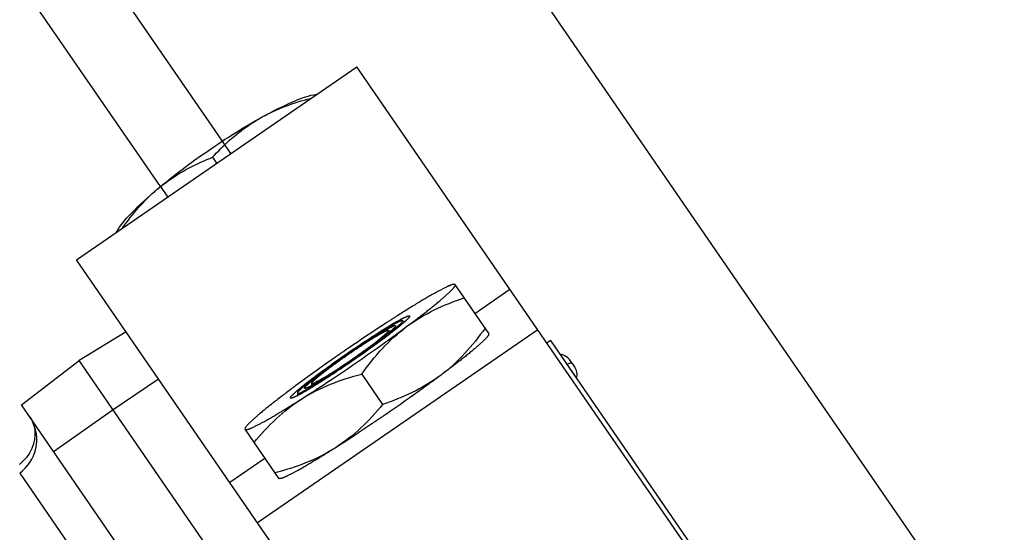
# Model space of a CAD drawing. Units: millimetres. Extents: x 0 to 841, y 0 to 594.
# Drawn here: x 515 to 519, y 329 to 331 of the extents above; entities that cross this region are included whole.
import ezdxf

# ---------------------------------------------------------------- set-up
doc = ezdxf.new("R2010")
doc.units = ezdxf.units.MM
doc.header["$LTSCALE"] = 46.255
doc.linetypes.add('PHANTOM', pattern=[0.8, 0.45, -0.05, 0.1, -0.05, 0.1, -0.05])
doc.layers.get('0').update_dxf_attribs({"linetype": 'CONTINUOUS'})
doc.layers.add('ALL_FEATURES', color=7, linetype='CONTINUOUS')
doc.styles.get("Standard").update_dxf_attribs({"font": 'txt', "width": 0.8})
doc.dimstyles.new('DIMSTYLE_1', dxfattribs={"dimtxt": 3.2, "dimasz": 3, "dimexe": 2.5, "dimexo": 0, "dimgap": 0.8, "dimtad": 1, "dimdec": 0, "dimlfac": 25, "dimdsep": 46, "dimtxsty": 'STANDARD', "dimblk": 'OPEN', "dimblk1": 'OPEN', "dimblk2": 'OPEN', "dimcen": 0.09, "dimadec": 3, "dimazin": 2, "dimtp": 2, "dimtm": 2, "dimtfac": 1, "dimtdec": 0, "dimtofl": 0, "dimtmove": 0, "dimatfit": 3, "dimldrblk": 'OPEN', "dimfxl": 1, "dimtolj": 1, "dimarcsym": 0})

# ---------------------------------------------------------------- blocks, each defined once
blk = doc.blocks.new('_OPEN')
at = {"color": 0, "linetype": 'BYBLOCK'}
for p, q in [((0, 0), (-1, 0.1667)), ((-1, -0.1667), (0, 0)), ((-1, 0), (0, 0))]:
    blk.add_line(p, q, dxfattribs=at)
blk = doc.blocks.new('*D0')
at = {"color": 2, "linetype": 'CONTINUOUS'}
for p, q in [((273.6148, 430.2484), (271.9148, 430.2484)), ((453.0863, 430.2484), (273.6148, 430.2484)), ((274.4148, 430.2484), (274.4148, 318.8802)), ((274.4148, 207.5121), (274.4148, 318.8802)), ((273.6148, 207.5121), (271.9148, 207.5121)), ((515.083, 207.5121), (273.6148, 207.5121))]:
    blk.add_line(p, q, dxfattribs=at)
at = {"color": 2, "linetype": 'CONTINUOUS', "xscale": 3, "yscale": 3, "zscale": 3}
for p, rotation in [((274.4148, 430.2484), 90), ((274.4148, 207.5121), 270)]:
    blk.add_blockref('_OPEN', p, dxfattribs=dict(at, rotation=rotation))
at = {"color": 2, "linetype": 'CONTINUOUS', "insert": (270.4148, 318.8802), "char_height": 3.2, "width": 15.36, "attachment_point": 2, "rotation": 90, "line_spacing_factor": 0.9}
blk.add_mtext('5570', dxfattribs=at)
blk = doc.blocks.new('*D1')
at = {"color": 2, "linetype": 'CONTINUOUS'}
for p, q in [((281.6148, 374.1649), (279.9148, 374.1649)), ((457.2788, 374.1649), (281.6148, 374.1649)), ((282.4148, 374.1649), (282.4148, 290.8385)), ((282.4148, 207.5121), (282.4148, 290.8385)), ((281.6148, 207.5121), (279.9148, 207.5121)), ((515.083, 207.5121), (281.6148, 207.5121))]:
    blk.add_line(p, q, dxfattribs=at)
at = {"color": 2, "linetype": 'CONTINUOUS', "xscale": 3, "yscale": 3, "zscale": 3}
for p, rotation in [((282.4148, 374.1649), 90), ((282.4148, 207.5121), 270)]:
    blk.add_blockref('_OPEN', p, dxfattribs=dict(at, rotation=rotation))
at = {"color": 2, "linetype": 'CONTINUOUS', "insert": (278.4148, 290.8385), "char_height": 3.2, "width": 15.36, "attachment_point": 2, "rotation": 90, "line_spacing_factor": 0.9}
blk.add_mtext('4170', dxfattribs=at)

msp = doc.modelspace()

# ---------------------------------------------------------------- linework, layer by layer
at = {"layer": 'ALL_FEATURES', "color": 7, "linetype": 'CONTINUOUS'}
for p, q in [((515.208093, 330.547539), (506.822362, 342.729312)), ((507.338569, 342.614324), (515.498414, 330.760691)), ((509.623973, 342.151395), (527.910425, 315.587056)), ((514.813242, 330.20406), (516.131165, 331.111297)), ((519.139059, 326.741794), (516.131165, 331.111297)), ((515.45289, 330.685735), (515.472204, 330.657679)), ((517.821136, 325.834558), (514.813242, 330.20406)), ((515.046424, 329.865322), (514.826242, 329.730168)), ((517.042008, 329.823408), (517.025534, 329.812067)), ((517.042008, 329.823408), (517.990134, 328.446085)), ((514.554699, 329.521482), (514.826242, 329.730168)), ((515.907248, 328.159814), (514.826242, 329.730168)), ((515.615379, 327.980656), (514.554699, 329.521482))]:
    msp.add_line(p, q, dxfattribs=at)
at = {"layer": 'ALL_FEATURES', "color": 8, "linetype": 'PHANTOM'}
for p, q in [((515.498414, 330.760691), (515.5381, 330.703041)), ((515.208093, 330.547539), (515.241567, 330.498912)), ((516.593753, 330.086587), (516.588287, 330.087992)), ((516.753403, 329.854666), (516.592544, 330.088342)), ((516.686939, 329.951217), (516.85168, 330.064621)), ((516.346071, 329.916948), (516.356648, 329.911928)), ((516.37959, 329.939161), (516.379852, 329.938366)), ((515.66425, 328.967819), (516.982174, 329.875055)), ((516.280327, 329.871462), (516.289524, 329.867096)), ((516.313694, 329.893799), (516.313894, 329.893191)), ((516.751568, 329.850841), (516.753404, 329.854664)), ((516.154969, 329.66584), (516.252762, 329.523778)), ((516.527654, 329.661751), (516.520168, 329.65618)), ((515.885866, 329.598544), (515.885369, 329.598947)), ((515.918146, 329.622142), (515.91894, 329.611994)), ((515.820122, 329.553057), (515.819473, 329.553586)), ((515.852188, 329.576967), (515.853101, 329.565295)), ((515.604129, 329.407876), (515.764961, 329.174239)), ((515.605948, 329.411766), (515.60531, 329.40616)), ((516.033628, 329.321254), (516.025752, 329.31625)), ((515.533756, 329.157385), (515.698497, 329.270789)), ((515.769189, 329.174588), (515.764962, 329.174237))]:
    msp.add_line(p, q, dxfattribs=at)
at = {"layer": 'ALL_FEATURES', "color": 9, "linetype": 'PHANTOM'}
msp.add_line((516.355774, 329.912422), (516.356269, 329.91266), dxfattribs=at)
at = {"layer": 'ALL_FEATURES', "color": 9, "linetype": 'CONTINUOUS'}
for p, q in [((514.985142, 329.499338), (515.198966, 329.643728)), ((514.705171, 329.302895), (514.985142, 329.499338)), ((514.546082, 329.19974), (515.247961, 328.180135))]:
    msp.add_line(p, q, dxfattribs=at)
at = {"layer": 'ALL_FEATURES', "color": 7, "linetype": 'CONTINUOUS'}
msp.add_lwpolyline([(514.594407, 329.463799), (514.601197, 329.452638), (514.608173, 329.437233), (514.613425, 329.419923), (514.616611, 329.400787), (514.617332, 329.380294), (514.615345, 329.35909), (514.610594, 329.337711), (514.603017, 329.316526), (514.592055, 329.295032), (514.577611, 329.274116), (514.559983, 329.254836), (514.544447, 329.241513)], dxfattribs=at)
at = {"layer": 'ALL_FEATURES', "color": 8, "linetype": 'PHANTOM'}
for centre, radius, start, end in [((516.607105, 329.417878), 0.572689, 117.564465, 117.922545), ((516.562053, 329.356514), 0.595286, 118.553693, 118.679945), ((515.524362, 330.822636), 1.22853, 308.889997, 309.025574), ((516.297651, 329.176267), 0.593825, 130.406979, 130.544524), ((515.298331, 330.669845), 1.230848, 300.069521, 300.195697)]:
    msp.add_arc(centre, radius, start, end, dxfattribs=at)
at = {"layer": 'ALL_FEATURES', "color": 9, "linetype": 'PHANTOM'}
for centre, radius, start, end in [((516.471558, 329.672828), 0.266104, 115.053499, 115.673771), ((516.041613, 329.36607), 0.2751, 133.346385, 133.825349)]:
    msp.add_arc(centre, radius, start, end, dxfattribs=at)
at = {"layer": 'ALL_FEATURES', "color": 7, "linetype": 'CONTINUOUS'}
for points, knots in [([(515.686827, 330.87498), (515.735992, 330.902136), (515.818409, 330.943426), (515.906361, 330.977284), (515.942588, 330.981498)], [0, 0, 0, 0, 0.60630068, 1, 1, 1, 1]), ([(515.45289, 330.685735), (515.503699, 330.741161), (515.578848, 330.80988), (515.664605, 330.862706), (515.686827, 330.87498)], [0, 0, 0, 0, 0.7475909, 1, 1, 1, 1]), ([(515.192605, 330.534766), (515.212004, 330.551143), (515.291956, 330.6124), (515.382979, 330.658059), (515.45289, 330.685735)], [0, 0, 0, 0, 0.25240993, 1, 1, 1, 1]), ([(515.001806, 330.333879), (515.018674, 330.366215), (515.081698, 330.436287), (515.149688, 330.498534), (515.192605, 330.534766)], [0, 0, 0, 0, 0.39369934, 1, 1, 1, 1]), ([(517.14475, 329.716482), (517.136094, 329.729056), (517.123004, 329.745895), (517.095635, 329.76037), (517.088692, 329.75559)], [0, 0, 0, 0, 0.64427771, 1, 1, 1, 1]), ([(517.14475, 329.716482), (517.153406, 329.703907), (517.164463, 329.685669), (517.168214, 329.654936), (517.161271, 329.650156)], [0, 0, 0, 0, 0.64427771, 1, 1, 1, 1])]:
    msp.add_open_spline(points, degree=3, knots=knots, dxfattribs=at)
for points in [[(515.686827, 330.87498), (515.757876, 330.914224), (515.835488, 330.942281), (515.914176, 330.962185)], [(515.192605, 330.534766), (515.269097, 330.599342), (515.429721, 330.719392), (515.5992, 330.82658), (515.686827, 330.87498)], [(515.029986, 330.353524), (515.076667, 330.419925), (515.130584, 330.482406), (515.192605, 330.534766)]]:
    msp.add_open_spline(points, degree=3, dxfattribs=at)
at = {"layer": 'ALL_FEATURES', "color": 8, "linetype": 'PHANTOM'}
for points, knots in [([(516.588287, 330.087992), (516.577369, 330.087085), (516.547777, 330.072665), (516.493101, 330.044914), (516.416735, 329.999456), (516.359441, 329.96394), (516.327807, 329.943842)], [0, 0, 0, 0, 0.11015444, 0.32121737, 0.62317502, 1, 1, 1, 1]), ([(516.365477, 329.889119), (516.395728, 329.911632), (516.449605, 329.95269), (516.519655, 330.008004), (516.564828, 330.049189), (516.588897, 330.071572), (516.593314, 330.081412)], [0, 0, 0, 0, 0.37855252, 0.681218, 0.89172038, 1, 1, 1, 1]), ([(516.593314, 330.081412), (516.593749, 330.082379), (516.594408, 330.084058), (516.594163, 330.085991), (516.593753, 330.086587)], [0, 0, 0, 0, 0.59427563, 1, 1, 1, 1]), ([(516.379854, 329.938367), (516.380101, 329.935191), (516.371796, 329.926761), (516.358187, 329.912441), (516.333128, 329.891508), (516.285723, 329.853369), (516.210987, 329.79788), (516.11215, 329.728042), (516.011631, 329.660647), (515.93312, 329.610643), (515.880572, 329.579976), (515.852072, 329.56404), (515.833839, 329.55644), (515.822999, 329.551691), (515.82012, 329.553056)], [0, 0, 0, 0, 0.01399434, 0.0449298, 0.09227222, 0.15441973, 0.31374649, 0.50000074, 0.68625415, 0.84558007, 0.9077275, 0.95507001, 0.98600559, 1, 1, 1, 1]), ([(516.327807, 329.943842), (516.307992, 329.931253), (516.223882, 329.87713), (516.14083, 329.821369), (516.077782, 329.777968)], [0, 0, 0, 0, 0.23471122, 1, 1, 1, 1]), ([(516.087207, 329.764277), (516.134712, 329.796979), (516.217534, 329.851863), (516.302072, 329.904366), (516.338928, 329.923896)], [0, 0, 0, 0, 0.58030597, 1, 1, 1, 1]), ([(516.34607, 329.916948), (516.343531, 329.918153), (516.333966, 329.913962), (516.317879, 329.907257), (516.292732, 329.893195), (516.246367, 329.866137), (516.177084, 329.82201), (516.119476, 329.783386), (516.088657, 329.762171)], [0, 0, 0, 0, 0.02798648, 0.08985557, 0.18453994, 0.30883377, 0.62748839, 1, 1, 1, 1]), ([(516.297928, 329.868234), (516.311463, 329.879205), (516.328749, 329.89582), (516.344068, 329.90824), (516.347421, 329.916307), (516.34607, 329.916948)], [0, 0, 0, 0, 0.7500732, 0.93565339, 1, 1, 1, 1]), ([(516.342096, 329.925562), (516.350729, 329.930068), (516.360227, 329.933649), (516.377497, 329.942202), (516.37959, 329.939161)], [0, 0, 0, 0, 0.72512549, 1, 1, 1, 1]), ([(515.871256, 329.548905), (515.911984, 329.574781), (516.079528, 329.684047), (516.243724, 329.79851), (516.365477, 329.889119)], [0, 0, 0, 0, 0.24123839, 1, 1, 1, 1]), ([(516.313896, 329.893192), (516.314084, 329.890763), (516.307734, 329.884316), (516.297327, 329.873366), (516.278164, 329.857359), (516.241913, 329.828194), (516.184762, 329.785761), (516.109181, 329.732355), (516.032314, 329.680818), (515.972276, 329.64258), (515.932092, 329.619128), (515.910298, 329.606942), (515.896355, 329.60113), (515.888066, 329.597499), (515.885864, 329.598542)], [0, 0, 0, 0, 0.01399484, 0.04493008, 0.09227309, 0.15442027, 0.31374683, 0.50000031, 0.68625324, 0.84557935, 0.90772651, 0.95506966, 0.98600507, 1, 1, 1, 1]), ([(516.090107, 329.760064), (516.108011, 329.772389), (516.169065, 329.813513), (516.230835, 329.853861), (516.276366, 329.878767)], [0, 0, 0, 0, 0.29519398, 1, 1, 1, 1]), ([(516.280327, 329.871461), (516.278464, 329.872345), (516.27145, 329.869271), (516.259653, 329.864354), (516.241212, 329.854043), (516.207211, 329.8342), (516.156403, 329.80184), (516.114157, 329.773516), (516.091557, 329.757958)], [0, 0, 0, 0, 0.02798669, 0.08985471, 0.18453938, 0.30883392, 0.62748918, 1, 1, 1, 1]), ([(516.107506, 329.734789), (516.131139, 329.751057), (516.17456, 329.782144), (516.228581, 329.821156), (516.264285, 329.85286), (516.27766, 329.863672), (516.281523, 329.870894), (516.280327, 329.871461)], [0, 0, 0, 0, 0.38832683, 0.71504364, 0.9285963, 0.98208176, 1, 1, 1, 1]), ([(516.110406, 329.730576), (516.128214, 329.742835), (516.190949, 329.786742), (516.252888, 329.8319), (516.295667, 329.866406)], [0, 0, 0, 0, 0.28231687, 1, 1, 1, 1]), ([(516.277517, 329.879395), (516.285891, 329.883952), (516.295009, 329.887199), (516.311678, 329.896727), (516.313694, 329.893799)], [0, 0, 0, 0, 0.72840318, 1, 1, 1, 1]), ([(516.751568, 329.850841), (516.74689, 329.841104), (516.723279, 329.81891), (516.678576, 329.778351), (516.610005, 329.724049), (516.557243, 329.683807), (516.527654, 329.661751)], [0, 0, 0, 0, 0.11033232, 0.32128427, 0.62307454, 1, 1, 1, 1]), ([(516.077782, 329.777968), (516.056279, 329.763165), (515.974136, 329.706104), (515.89288, 329.647755), (515.833585, 329.603628)], [0, 0, 0, 0, 0.26101237, 1, 1, 1, 1]), ([(515.845565, 329.583759), (515.876879, 329.611487), (515.957066, 329.672448), (516.038818, 329.730966), (516.087207, 329.764277)], [0, 0, 0, 0, 0.41587634, 1, 1, 1, 1]), ([(516.088657, 329.762171), (516.057838, 329.740955), (516.001194, 329.700931), (515.935243, 329.651964), (515.893416, 329.618313), (515.871304, 329.599842), (515.859298, 329.587208), (515.851969, 329.57977), (515.852188, 329.576967)], [0, 0, 0, 0, 0.37251017, 0.69116484, 0.81545913, 0.91014402, 0.97201348, 1, 1, 1, 1]), ([(515.912726, 329.628441), (515.923295, 329.637439), (515.980829, 329.683443), (516.04088, 329.726178), (516.090107, 329.760064)], [0, 0, 0, 0, 0.18848245, 1, 1, 1, 1]), ([(515.917392, 329.606008), (515.931008, 329.613931), (515.996505, 329.653636), (516.0603, 329.696084), (516.110406, 329.730576)], [0, 0, 0, 0, 0.2056939, 1, 1, 1, 1]), ([(516.091557, 329.757958), (516.068956, 329.7424), (516.027417, 329.713049), (515.979053, 329.67714), (515.94838, 329.652462), (515.932165, 329.638917), (515.92336, 329.629652), (515.917986, 329.624197), (515.918146, 329.622142)], [0, 0, 0, 0, 0.37250949, 0.69116499, 0.81546004, 0.91014499, 0.97201324, 1, 1, 1, 1]), ([(515.918146, 329.622142), (515.918249, 329.620822), (515.926374, 329.621852), (515.941249, 329.630487), (515.983609, 329.652521), (516.039334, 329.689057), (516.083873, 329.71852), (516.107506, 329.734789)], [0, 0, 0, 0, 0.01791821, 0.07140348, 0.2849554, 0.6116718, 1, 1, 1, 1]), ([(516.520168, 329.65618), (516.48199, 329.627813), (516.322583, 329.512206), (516.159626, 329.401439), (516.033628, 329.321254)], [0, 0, 0, 0, 0.2415444, 1, 1, 1, 1]), ([(515.833585, 329.603628), (515.803519, 329.581253), (515.74989, 329.540411), (515.680166, 329.485303), (515.634726, 329.444135), (515.610692, 329.421641), (515.605948, 329.411766)], [0, 0, 0, 0, 0.37682758, 0.6787863, 0.88984839, 1, 1, 1, 1]), ([(515.852188, 329.576967), (515.852304, 329.575474), (515.861064, 329.575738), (515.878172, 329.585638), (515.899928, 329.595893), (515.915048, 329.604647)], [0, 0, 0, 0, 0.06432216, 0.2499288, 1, 1, 1, 1]), ([(515.885369, 329.598947), (515.88336, 329.601866), (515.898149, 329.614004), (515.904421, 329.621339), (515.911641, 329.627516)], [0, 0, 0, 0, 0.27163227, 1, 1, 1, 1]), ([(515.610301, 329.404721), (515.62107, 329.405336), (515.650569, 329.419828), (515.705166, 329.447324), (515.781842, 329.493013), (515.839428, 329.528684), (515.871256, 329.548905)], [0, 0, 0, 0, 0.10827962, 0.318782, 0.62144748, 1, 1, 1, 1]), ([(515.819473, 329.553586), (515.817379, 329.556627), (515.831537, 329.569707), (515.838273, 329.577302), (515.845565, 329.583759)], [0, 0, 0, 0, 0.27487158, 1, 1, 1, 1]), ([(515.60531, 329.40616), (515.605721, 329.405563), (515.607439, 329.404645), (515.609242, 329.404661), (515.610301, 329.404721)], [0, 0, 0, 0, 0.40572437, 1, 1, 1, 1]), ([(516.025752, 329.31625), (515.994586, 329.296483), (515.938161, 329.261563), (515.862959, 329.216893), (515.809114, 329.189614), (515.779955, 329.175481), (515.769189, 329.174588)], [0, 0, 0, 0, 0.37692504, 0.67871515, 0.88966723, 1, 1, 1, 1])]:
    msp.add_open_spline(points, degree=3, knots=knots, dxfattribs=at)
for points in [[(516.365477, 329.889119), (516.446497, 329.949414), (516.54062, 329.992972), (516.636634, 330.024294)], [(516.154969, 329.66584), (516.213895, 329.74945), (516.283418, 329.82805), (516.365477, 329.889119)], [(516.734426, 329.882233), (516.676383, 329.799875), (516.608124, 329.722385), (516.527654, 329.661751)], [(515.871256, 329.548905), (515.957593, 329.603758), (516.055833, 329.640643), (516.154969, 329.66584)], [(516.520168, 329.65618), (516.440023, 329.597276), (516.347321, 329.554626), (516.252762, 329.523778)], [(515.648191, 329.343867), (515.711724, 329.422374), (515.786011, 329.494746), (515.871256, 329.548905)], [(516.252762, 329.523778), (516.190192, 329.446461), (516.11726, 329.375091), (516.033628, 329.321254)], [(516.025752, 329.31625), (515.940387, 329.262726), (515.843636, 329.226625), (515.745984, 329.201806)]]:
    msp.add_open_spline(points, degree=3, dxfattribs=at)
at = {"layer": 'ALL_FEATURES', "color": 9, "linetype": 'CONTINUOUS'}
for points, knots in [([(517.118786, 329.711873), (517.121221, 329.713549), (517.128334, 329.717757), (517.1413, 329.721494), (517.14475, 329.716482)], [0, 0, 0, 0, 0.32695881, 1, 1, 1, 1]), ([(514.546082, 329.19974), (514.582796, 329.227809), (514.639046, 329.310726), (514.625032, 329.411421), (514.602525, 329.450868)], [0, 0, 0, 0, 0.50436055, 1, 1, 1, 1])]:
    msp.add_open_spline(points, degree=3, knots=knots, dxfattribs=at)

# ---------------------------------------------------------------- dimensions: what is measured, and where the dimension line sits
at = {"color": 2, "linetype": 'CONTINUOUS'}
for base, p2, text, picture, middle in [((274.414771, 430.248365), (453.086338, 430.248365), '5570', '*D0', (274.414771, 318.880237)), ((282.414771, 374.164895), (457.278789, 374.164895), '4170', '*D1', (282.414771, 290.838499))]:
    dim = msp.add_linear_dim(base=base, p1=(515.083047, 207.51209), p2=p2, angle=90, text=text, dimstyle='DIMSTYLE_1', dxfattribs=at)
    dim.commit()
    dim.dimension.update_dxf_attribs({"geometry": picture, "text_midpoint": middle, "dimtype": 160})

doc.saveas('drawing.dxf')
